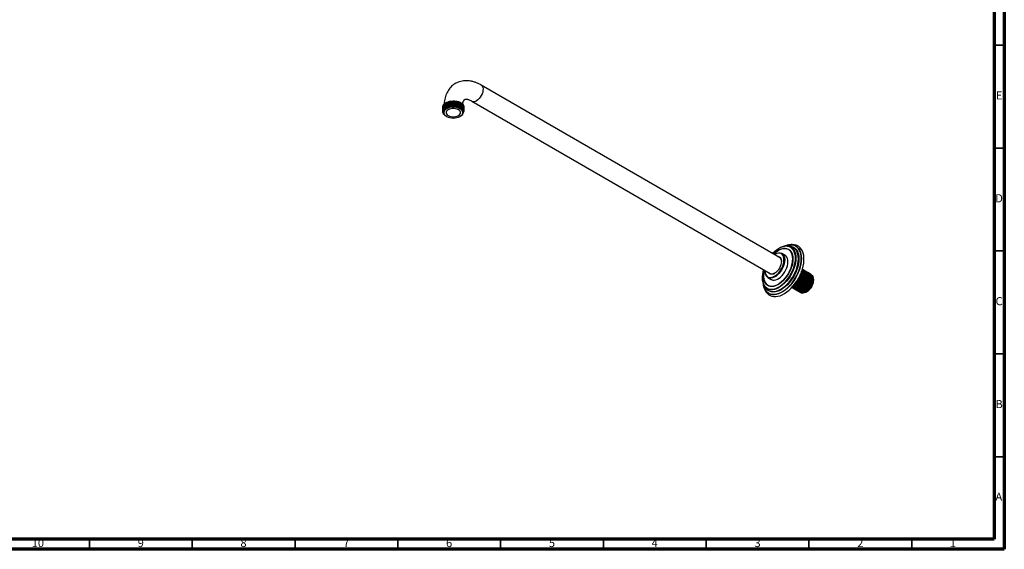
# Model space of a CAD drawing. Units: millimetres. Extents: x 5 to 995, y 5 to 995.
# Drawn here: x 516 to 995, y 5 to 262 of the extents above; entities that cross this region are included whole.
import ezdxf

# ---------------------------------------------------------------- set-up
doc = ezdxf.new("R2010")
doc.units = ezdxf.units.MM
doc.styles.add('SLDTEXTSTYLE0', font='TXT', dxfattribs={"width": 0.75})

msp = doc.modelspace()

# ---------------------------------------------------------------- linework, layer by layer
at = {"color": 5, "linetype": 'Continuous', "lineweight": 70}
for p, q in [((995, 995), (995, 5)), ((990, 990), (990, 10)), ((990, 10), (10, 10)), ((995, 5), (5, 5))]:
    msp.add_line(p, q, dxfattribs=at)
at = {"color": 5, "linetype": 'Continuous', "lineweight": 35}
for p, q in [((990, 250), (995, 250)), ((990, 200), (995, 200)), ((990, 150), (995, 150)), ((990, 100), (995, 100)), ((990, 50), (995, 50)), ((550, 10), (550, 5)), ((600, 10), (600, 5)), ((650, 10), (650, 5)), ((700, 10), (700, 5)), ((750, 10), (750, 5)), ((800, 10), (800, 5)), ((850, 10), (850, 5)), ((900, 10), (900, 5)), ((950, 10), (950, 5))]:
    msp.add_line(p, q, dxfattribs=at)
at = {"color": 7, "linetype": 'Continuous', "lineweight": 25}
for p, q in [((885.67, 146.8), (740.54, 230.58)), ((736.04, 222.79), (881.17, 139.01)), ((721.87, 219.85), (721.87, 219.79)), ((721.87, 219.33), (721.87, 219.27)), ((721.87, 218.82), (721.87, 218.75)), ((721.87, 218.3), (721.87, 218.23)), ((721.87, 217.78), (721.87, 217.71)), ((722.22, 217.55), (722.22, 217.42)), ((730.32, 215.41), (730.9, 215.79)), ((730.36, 215.42), (730.55, 215.52)), ((732.07, 220.05), (732.07, 220.16)), ((732.07, 219.53), (732.07, 219.59)), ((732.07, 219.01), (732.07, 219.08)), ((732.07, 218.49), (732.07, 218.56)), ((732.07, 217.97), (732.07, 218.04)), ((723.62, 215.4), (723.72, 215.34)), ((730.23, 215.34), (730.33, 215.4)), ((888.39, 147.83), (886.79, 148.75)), ((883.42, 148.42), (883.24, 148.31)), ((878.65, 140.35), (878.65, 140.15)), ((897.15, 140.87), (897.09, 140.9)), ((897.6, 140.61), (897.54, 140.64)), ((898.05, 140.35), (897.99, 140.38)), ((898.5, 140.09), (898.44, 140.12)), ((898.95, 139.83), (898.89, 139.86)), ((899.4, 139.57), (899.34, 139.6)), ((899.85, 139.31), (899.79, 139.34)), ((900.29, 139.05), (900.24, 139.08)), ((880.05, 137.06), (881.64, 136.14)), ((900.74, 138.79), (900.69, 138.82)), ((902.15, 136.35), (902, 137.04)), ((891.77, 132.19), (891.83, 132.16)), ((892.22, 131.94), (892.28, 131.9)), ((892.3, 132.98), (892.88, 133.19)), ((892.67, 131.68), (892.72, 131.64)), ((893.12, 131.42), (893.17, 131.38)), ((893.57, 131.16), (893.62, 131.13)), ((894.02, 130.9), (894.07, 130.87)), ((894.46, 130.64), (894.52, 130.61)), ((894.91, 130.38), (894.97, 130.35)), ((895.36, 130.12), (895.42, 130.09)), ((895.81, 129.86), (895.9, 129.81)), ((897.91, 129.79), (898.46, 129.96))]:
    msp.add_line(p, q, dxfattribs=at)
at = {"color": 8, "linetype": 'Continuous', "lineweight": 25, "flags": 128}
for points in [[(740.54, 230.58), (740.8, 230.39), (741.14, 229.96), (741.37, 229.39), (741.46, 228.71), (741.43, 227.95), (741.27, 227.13), (740.99, 226.3), (740.59, 225.49), (740.1, 224.72), (739.54, 224.04), (738.93, 223.46), (738.29, 223.01)], [(882.74, 148.49), (882.9, 148.64), (883.82, 149.43), (884.77, 150.09), (885.73, 150.61), (886.67, 150.97), (887.58, 151.17), (888.45, 151.2), (889.25, 151.07), (889.98, 150.78), (890.62, 150.33), (891.16, 149.74), (891.59, 149), (891.9, 148.14), (892.09, 147.17), (892.16, 146.11)], [(892.12, 146.09), (892.05, 147.14), (891.86, 148.11), (891.55, 148.96), (891.12, 149.7), (890.59, 150.29), (889.95, 150.73), (889.23, 151.02), (888.43, 151.15), (887.56, 151.12), (886.66, 150.92), (885.72, 150.56), (884.77, 150.05), (883.83, 149.39), (882.91, 148.61), (882.77, 148.48)], [(893.43, 146.48), (893.36, 147.62), (893.17, 148.66), (892.86, 149.6), (892.42, 150.41), (891.88, 151.09), (891.23, 151.62), (890.49, 151.99), (889.67, 152.21), (888.77, 152.26), (887.83, 152.15), (886.84, 151.87), (886.2, 151.61)], [(896.25, 146.29), (896.19, 147.51), (896, 148.64), (895.69, 149.66), (895.26, 150.56), (894.71, 151.34), (894.06, 151.97), (893.32, 152.45), (892.49, 152.78), (891.58, 152.94), (890.61, 152.94), (889.58, 152.78), (889.56, 152.78)], [(889.6, 152.32), (889.97, 152.27), (890.77, 152.03), (891.5, 151.64), (892.13, 151.1), (892.67, 150.41), (893.09, 149.59), (893.39, 148.66), (893.58, 147.62), (893.64, 146.49)], [(890.69, 152.29), (891.38, 152.2), (892.2, 151.93), (892.93, 151.5), (893.58, 150.92), (894.12, 150.2), (894.55, 149.35), (894.86, 148.38), (895.05, 147.3), (895.11, 146.14)], [(890.89, 152.98), (891.64, 152.97), (892.55, 152.8), (893.38, 152.47), (894.13, 151.99), (894.78, 151.35), (895.33, 150.58), (895.76, 149.67), (896.08, 148.64), (896.27, 147.51), (896.33, 146.29)], [(877.26, 136.22), (877.29, 135.99), (877.48, 134.95), (877.79, 134.01), (878.23, 133.2), (878.77, 132.52), (879.42, 131.99), (880.16, 131.61), (880.98, 131.4), (881.88, 131.35), (882.82, 131.46), (883.81, 131.74), (884.82, 132.17), (885.83, 132.76), (886.84, 133.49), (887.83, 134.35), (888.77, 135.33), (889.67, 136.41), (890.49, 137.58), (891.23, 138.81), (891.88, 140.09), (892.42, 141.4), (892.86, 142.71), (893.17, 144.01), (893.36, 145.27), (893.43, 146.48)], [(892.16, 146.11), (892.09, 144.97), (891.9, 143.78), (891.59, 142.56), (891.16, 141.33), (890.62, 140.11), (889.98, 138.92), (889.25, 137.79), (888.45, 136.73), (887.58, 135.77), (886.67, 134.91), (885.73, 134.19), (884.77, 133.6), (883.82, 133.16), (882.9, 132.88), (882.01, 132.76), (881.17, 132.81), (880.4, 133.02), (879.71, 133.39), (879.12, 133.91), (878.64, 134.58), (878.26, 135.38), (878.01, 136.3), (877.88, 137.32), (877.88, 138.42), (878.01, 139.59), (878.24, 140.7)], [(878.27, 140.68), (878.05, 139.6), (877.92, 138.44), (877.92, 137.34), (878.05, 136.33), (878.3, 135.42), (878.67, 134.62), (879.15, 133.96), (879.74, 133.44), (880.42, 133.07), (881.19, 132.86), (882.02, 132.82), (882.91, 132.93), (883.83, 133.21), (884.77, 133.65), (885.72, 134.23), (886.66, 134.95), (887.56, 135.8), (888.43, 136.76), (889.23, 137.81), (889.95, 138.94), (890.59, 140.12), (891.12, 141.33), (891.55, 142.56), (891.86, 143.77), (892.05, 144.96), (892.12, 146.09), (892.12, 146.09)], [(878.13, 132.09), (878.55, 131.22), (879.09, 130.45), (879.74, 129.82), (880.49, 129.34), (881.32, 129.01), (882.23, 128.84), (883.2, 128.84), (884.22, 129), (885.28, 129.32), (886.36, 129.8), (887.45, 130.43), (888.53, 131.2), (889.58, 132.1), (890.61, 133.12), (891.58, 134.24), (892.49, 135.46), (893.32, 136.74), (894.06, 138.09), (894.71, 139.47), (895.26, 140.87), (895.69, 142.27), (896, 143.66), (896.19, 145), (896.25, 146.29)], [(893.64, 146.49), (893.58, 145.28), (893.39, 144.03), (893.09, 142.74), (892.67, 141.43), (892.13, 140.13), (891.5, 138.86), (890.77, 137.63), (889.97, 136.46), (889.09, 135.37), (888.16, 134.37), (887.19, 133.49), (886.19, 132.74), (885.18, 132.12), (884.17, 131.64), (883.18, 131.32), (882.23, 131.16), (881.32, 131.16), (880.48, 131.32), (879.71, 131.63), (879.03, 132.1), (878.44, 132.72), (878.31, 132.9)], [(896.33, 146.29), (896.27, 144.99), (896.08, 143.64), (895.76, 142.26), (895.33, 140.85), (894.78, 139.44), (894.13, 138.05), (893.38, 136.71), (892.55, 135.41), (891.64, 134.19), (890.66, 133.06), (889.63, 132.04), (888.57, 131.14), (887.49, 130.36), (886.4, 129.73), (885.31, 129.25), (884.25, 128.93), (883.22, 128.77), (882.25, 128.77), (881.34, 128.94), (880.5, 129.27), (879.75, 129.75), (879.1, 130.39), (878.56, 131.15)], [(895.11, 146.14), (895.05, 144.9), (894.86, 143.6), (894.55, 142.27), (894.12, 140.93), (893.58, 139.58), (892.93, 138.26), (892.2, 136.98), (891.38, 135.77), (890.48, 134.63), (889.53, 133.58), (888.53, 132.65), (887.51, 131.84), (886.46, 131.16), (885.42, 130.64), (884.4, 130.26), (883.4, 130.04), (882.45, 129.99), (881.55, 130.1), (880.73, 130.37), (879.99, 130.79), (879.35, 131.37), (879.21, 131.54)], [(883.66, 130.34), (884.27, 130.49), (885.29, 130.86), (886.31, 131.38), (887.34, 132.04), (888.36, 132.84), (889.34, 133.77), (890.28, 134.8), (891.16, 135.92), (891.97, 137.12), (892.7, 138.39), (893.34, 139.69), (893.87, 141.02), (894.29, 142.35), (894.6, 143.66), (894.79, 144.94), (894.85, 146.16)], [(894.85, 146.16), (894.79, 147.31), (894.61, 148.33)]]:
    msp.add_lwpolyline(points, dxfattribs=at)
at = {"color": 7, "linetype": 'Continuous', "lineweight": 25, "flags": 128}
for points in [[(730.23, 219.09), (729.53, 219.42), (728.73, 219.67), (727.87, 219.82), (726.97, 219.87), (726.08, 219.82), (725.21, 219.67), (724.42, 219.42), (723.72, 219.09), (723.15, 218.69), (722.72, 218.23), (722.46, 217.73), (722.37, 217.21), (722.46, 216.7), (722.72, 216.2), (723.15, 215.74), (723.72, 215.34), (724.42, 215.01), (725.21, 214.76), (726.08, 214.61), (726.97, 214.56), (727.87, 214.61), (728.73, 214.76), (729.53, 215.01), (730.23, 215.34), (730.8, 215.74), (731.22, 216.2), (731.48, 216.7), (731.57, 217.21), (731.48, 217.73), (731.22, 218.23), (730.8, 218.69), (730.23, 219.09)], [(729.45, 218.64), (728.83, 218.93), (728.13, 219.12), (727.36, 219.22), (726.58, 219.22), (725.82, 219.12), (725.11, 218.93), (724.5, 218.64), (724.01, 218.29), (723.67, 217.88), (723.49, 217.44), (723.49, 216.99), (723.67, 216.55), (724.01, 216.14), (724.5, 215.79), (725.11, 215.5), (725.82, 215.31), (726.58, 215.21), (727.36, 215.21), (728.13, 215.31), (728.83, 215.5), (729.45, 215.79), (729.94, 216.14), (730.28, 216.55), (730.45, 216.99), (730.45, 217.44), (730.28, 217.88), (729.94, 218.29), (729.45, 218.64)], [(883.42, 148.42), (883.81, 148.62), (884.59, 148.92), (885.34, 149.06), (886.03, 149.03), (886.65, 148.83), (887.19, 148.46), (887.62, 147.95), (887.93, 147.3), (888.13, 146.53), (888.19, 145.66), (888.13, 144.71), (887.93, 143.72), (887.62, 142.7), (887.19, 141.69), (886.65, 140.71), (886.03, 139.8), (885.34, 138.96), (884.59, 138.24), (883.81, 137.64), (883.03, 137.18), (882.25, 136.88), (881.5, 136.75), (880.81, 136.78), (880.19, 136.98), (879.65, 137.34), (879.22, 137.86), (878.91, 138.51), (878.71, 139.28), (878.65, 140.15), (878.65, 140.15)], [(878.65, 140.46), (878.65, 140.35), (878.71, 139.52), (878.9, 138.77), (879.2, 138.15), (879.62, 137.65), (880.13, 137.3), (880.73, 137.11), (881.4, 137.08), (882.12, 137.21), (882.86, 137.5), (883.62, 137.94), (884.37, 138.51), (885.09, 139.21), (885.76, 140.01), (886.36, 140.9), (886.87, 141.84), (887.29, 142.81), (887.59, 143.79), (887.78, 144.75), (887.84, 145.66), (887.78, 146.5), (887.59, 147.24), (887.29, 147.87), (886.87, 148.36), (886.36, 148.71), (885.76, 148.9), (885.09, 148.93), (884.37, 148.8), (883.62, 148.51), (883.15, 148.26)], [(880.79, 128.55), (881.06, 128.39), (881.9, 128.03), (882.82, 127.84), (883.8, 127.81), (884.84, 127.94), (885.91, 128.23), (887.01, 128.69), (888.12, 129.29), (889.22, 130.04), (890.31, 130.92), (891.37, 131.93), (892.38, 133.04), (893.33, 134.25), (894.21, 135.54), (895, 136.9), (895.71, 138.29), (896.31, 139.72), (896.8, 141.15), (897.17, 142.57), (897.42, 143.97), (897.55, 145.32), (897.55, 146.6), (897.42, 147.8), (897.17, 148.9), (896.8, 149.89), (896.31, 150.76), (895.71, 151.49), (895, 152.08), (894.51, 152.37)], [(889.56, 152.78), (888.53, 152.46), (888.13, 152.31)], [(884.73, 147.34), (885.11, 147.31), (885.62, 147.12), (886.04, 146.77), (886.35, 146.28), (886.54, 145.66), (886.6, 144.94), (886.54, 144.15), (886.35, 143.31), (886.04, 142.46), (885.62, 141.63), (885.11, 140.86), (884.53, 140.16), (883.9, 139.58), (883.24, 139.13), (882.59, 138.82), (881.96, 138.68), (881.38, 138.7), (880.87, 138.89), (880.45, 139.24), (880.23, 139.55)], [(881.64, 136.14), (881.78, 136.06), (882.4, 135.86), (883.09, 135.83), (883.84, 135.97), (884.62, 136.27), (885.41, 136.72), (886.18, 137.32), (886.93, 138.04), (887.62, 138.88), (888.24, 139.8), (888.78, 140.77), (889.21, 141.79), (889.53, 142.8), (889.72, 143.8), (889.78, 144.74), (889.72, 145.61), (889.53, 146.38), (889.21, 147.03), (888.78, 147.55), (888.39, 147.83)], [(902.15, 136.35), (902.17, 136.28), (902.23, 135.6)]]:
    msp.add_lwpolyline(points, dxfattribs=at)
at = {"color": 8, "linetype": 'Continuous', "lineweight": 25}
msp.add_arc((736.97, 224.84), 2.25, 245.6183, 305.7859, dxfattribs=at)
at = {"color": 7, "linetype": 'Continuous', "lineweight": 25}
for centre, radius, start, end in [((891.82, 139.9), 12.98, 115.6608, 137.0949), ((889.34, 144.56), 7.76, 88.11, 128.458), ((891.35, 145.06), 7.94, 93.326, 115.653), ((889.64, 147.39), 5.06, 10.7234, 62.34), ((884.4, 145), 2.2, 355.9046, 54.9021), ((890.38, 137.11), 13.14, 163.0203, 183.8737), ((882.1, 141.03), 2.22, 245.3658, 303.8382), ((885.12, 136.97), 7.93, 171.9377, 210.9326), ((885.07, 134.82), 7.47, 184.9696, 209.4232), ((885.72, 135.02), 8.14, 186.5156, 201.1183), ((895.93, 135.73), 6.3, 293.7278, 358.7652), ((882.56, 134.87), 4.67, 235.2463, 283.6819)]:
    msp.add_arc(centre, radius, start, end, dxfattribs=at)
for points, knots in [([(740.54, 230.58), (740.28, 230.73), (739.55, 231.14), (738.33, 231.7), (736.87, 232.21), (735.41, 232.56), (733.97, 232.73), (732.57, 232.74), (731.23, 232.58), (729.95, 232.25), (728.76, 231.78), (727.65, 231.17), (726.64, 230.44), (725.73, 229.58), (724.93, 228.61), (724.23, 227.54), (723.64, 226.36), (723.16, 225.09), (722.81, 223.72), (722.59, 222.44), (722.54, 221.6), (722.52, 221.26)], [0, 0, 0, 0, 0.032785, 0.092856, 0.152855, 0.212144, 0.270246, 0.32681, 0.381724, 0.435108, 0.487252, 0.538537, 0.589385, 0.640116, 0.691145, 0.742882, 0.795682, 0.849801, 0.905344, 0.962231, 1, 1, 1, 1]), ([(721.92, 219.42), (721.92, 219.43), (721.77, 219.75), (721.93, 220.43), (722.47, 221.33), (723.52, 222.09), (724.89, 222.63), (726.47, 222.89), (728.11, 222.86), (729.63, 222.53), (730.89, 221.95), (731.73, 221.18), (732.11, 220.5), (732.04, 220.13), (732.03, 220.05)], [0, 0, 0, 0, 0.004636, 0.100611, 0.19872, 0.294992, 0.392335, 0.489992, 0.586023, 0.684145, 0.780322, 0.877781, 0.97534, 1, 1, 1, 1]), ([(721.92, 218.9), (721.92, 218.91), (721.77, 219.23), (721.93, 219.91), (722.47, 220.81), (723.52, 221.57), (724.89, 222.11), (726.47, 222.37), (728.11, 222.34), (729.63, 222.02), (730.89, 221.43), (731.73, 220.66), (732.11, 219.99), (732.04, 219.61), (732.03, 219.53)], [0, 0, 0, 0, 0.004636, 0.100611, 0.19872, 0.294992, 0.392335, 0.489992, 0.586023, 0.684145, 0.780322, 0.877781, 0.97534, 1, 1, 1, 1]), ([(721.92, 218.38), (721.92, 218.39), (721.77, 218.71), (721.93, 219.39), (722.47, 220.29), (723.52, 221.05), (724.89, 221.59), (726.47, 221.85), (728.11, 221.82), (729.63, 221.5), (730.89, 220.92), (731.73, 220.14), (732.11, 219.47), (732.04, 219.09), (732.03, 219.01)], [0, 0, 0, 0, 0.004636, 0.100611, 0.19872, 0.294992, 0.392335, 0.489992, 0.586023, 0.684145, 0.780322, 0.877781, 0.97534, 1, 1, 1, 1]), ([(721.92, 217.86), (721.92, 217.88), (721.77, 218.19), (721.93, 218.87), (722.47, 219.77), (723.52, 220.53), (724.89, 221.07), (726.47, 221.33), (728.11, 221.3), (729.63, 220.98), (730.89, 220.4), (731.73, 219.62), (732.11, 218.95), (732.04, 218.57), (732.03, 218.49)], [0, 0, 0, 0, 0.004636, 0.100611, 0.19872, 0.294992, 0.392335, 0.489992, 0.586023, 0.684145, 0.780322, 0.877781, 0.97534, 1, 1, 1, 1]), ([(722.77, 216.06), (722.62, 216.19), (722.14, 216.58), (721.83, 217.38), (721.89, 218.35), (722.48, 219.25), (723.51, 220.01), (724.89, 220.55), (726.47, 220.82), (728.11, 220.78), (729.63, 220.46), (730.89, 219.88), (731.74, 219.1), (732.15, 218.27), (732.02, 217.72), (731.96, 217.48)], [0, 0, 0, 0, 0.040338, 0.122194, 0.202566, 0.284725, 0.365346, 0.446864, 0.528645, 0.609064, 0.691235, 0.771776, 0.853391, 0.93509, 1, 1, 1, 1]), ([(721.91, 219.85), (721.93, 220.11), (721.97, 220.7), (722.64, 221.54), (723.73, 222.26), (725.16, 222.76), (726.76, 222.97), (728.39, 222.88), (729.87, 222.52), (731.08, 221.89), (731.82, 221.1), (732.14, 220.46), (732.06, 220.14), (732.05, 220.11)], [0, 0, 0, 0, 0.083128, 0.185077, 0.284807, 0.386388, 0.487404, 0.587567, 0.689491, 0.789179, 0.890842, 0.991718, 1, 1, 1, 1]), ([(721.91, 219.33), (721.93, 219.6), (721.97, 220.18), (722.64, 221.02), (723.73, 221.75), (725.16, 222.24), (726.76, 222.45), (728.39, 222.37), (729.87, 222), (731.08, 221.37), (731.82, 220.58), (732.14, 219.94), (732.06, 219.62), (732.05, 219.59)], [0, 0, 0, 0, 0.083128, 0.185077, 0.284807, 0.386388, 0.487404, 0.587567, 0.689491, 0.789179, 0.890842, 0.991718, 1, 1, 1, 1]), ([(721.91, 218.81), (721.93, 219.08), (721.97, 219.66), (722.64, 220.5), (723.73, 221.23), (725.16, 221.72), (726.76, 221.93), (728.39, 221.85), (729.87, 221.48), (731.08, 220.86), (731.82, 220.06), (732.14, 219.42), (732.06, 219.1), (732.05, 219.08)], [0, 0, 0, 0, 0.083128, 0.185077, 0.284807, 0.386388, 0.487404, 0.587567, 0.689491, 0.789179, 0.890842, 0.991718, 1, 1, 1, 1]), ([(721.91, 218.3), (721.93, 218.56), (721.97, 219.15), (722.64, 219.98), (723.73, 220.71), (725.16, 221.2), (726.76, 221.41), (728.39, 221.33), (729.87, 220.96), (731.08, 220.34), (731.82, 219.54), (732.14, 218.91), (732.06, 218.58), (732.05, 218.56)], [0, 0, 0, 0, 0.083128, 0.185077, 0.284807, 0.386388, 0.487404, 0.587567, 0.689491, 0.789179, 0.890842, 0.991718, 1, 1, 1, 1]), ([(721.91, 217.78), (721.93, 218.04), (721.97, 218.63), (722.64, 219.47), (723.73, 220.19), (725.16, 220.68), (726.76, 220.9), (728.39, 220.81), (729.87, 220.44), (731.08, 219.82), (731.82, 219.02), (732.14, 218.39), (732.06, 218.06), (732.05, 218.04)], [0, 0, 0, 0, 0.083128, 0.185077, 0.284807, 0.386388, 0.487404, 0.587567, 0.689491, 0.789179, 0.890842, 0.991718, 1, 1, 1, 1]), ([(730.54, 215.54), (730.59, 215.56), (731.09, 215.78), (731.67, 216.41), (732.09, 217.35), (731.89, 218.32), (731.14, 219.2), (729.93, 219.87), (728.39, 220.28), (726.71, 220.36), (725.07, 220.12), (723.66, 219.57), (722.64, 218.79), (722.11, 217.86), (722.16, 216.89), (722.66, 216.03), (723.34, 215.61), (723.63, 215.42)], [0, 0, 0, 0, 0.007982, 0.082082, 0.155506, 0.228945, 0.301798, 0.374495, 0.446857, 0.518818, 0.590686, 0.661914, 0.733158, 0.803777, 0.874279, 0.944409, 1, 1, 1, 1]), ([(731.55, 221.31), (731.55, 221.34), (731.58, 221.64), (731.68, 222.1), (731.85, 222.64), (732.04, 223.04), (732.23, 223.32), (732.4, 223.49), (732.55, 223.6), (732.72, 223.67), (733, 223.73), (733.36, 223.74), (733.83, 223.68), (734.41, 223.54), (735.08, 223.29), (735.64, 223.02), (735.96, 222.83), (736.04, 222.79)], [0, 0, 0, 0, 0.009249, 0.077939, 0.146731, 0.216423, 0.288693, 0.366709, 0.457617, 0.558475, 0.635703, 0.706481, 0.77366, 0.844698, 0.914182, 0.979656, 1, 1, 1, 1]), ([(730.9, 215.79), (730.76, 215.66), (730.61, 215.52), (730.37, 215.43), (730.36, 215.42)], [0, 0, 0, 0, 0.95344, 1, 1, 1, 1]), ([(891.97, 151.86), (891.77, 151.95), (891.27, 152.17), (890.43, 152.35), (889.46, 152.42), (888.47, 152.34), (887.76, 152.22), (887.39, 152.09), (887.36, 152.07)], [0, 0, 0, 0, 0.144102, 0.347066, 0.552187, 0.762125, 0.978708, 1, 1, 1, 1]), ([(894.49, 152.37), (894.23, 152.5), (893.67, 152.76), (892.75, 152.99), (891.76, 153.09), (890.72, 153.04), (889.66, 152.84), (888.84, 152.61), (888.38, 152.4), (888.28, 152.36)], [0, 0, 0, 0, 0.141441, 0.298261, 0.456579, 0.618124, 0.783945, 0.954177, 1, 1, 1, 1]), ([(891.69, 132.32), (891.76, 132.29), (892.05, 132.14), (892.72, 132.2), (893.62, 132.52), (894.55, 133.14), (895.43, 134.02), (896.2, 135.09), (896.82, 136.28), (897.23, 137.52), (897.4, 138.72), (897.33, 139.78), (897.09, 140.55), (896.81, 140.84), (896.72, 140.94)], [0, 0, 0, 0, 0.027886, 0.121352, 0.214066, 0.305421, 0.398878, 0.491616, 0.582957, 0.676404, 0.769166, 0.860492, 0.95393, 1, 1, 1, 1]), ([(891.69, 132.32), (891.72, 132.3), (891.97, 132.17), (892.59, 132.23), (893.48, 132.51), (894.42, 133.11), (895.3, 133.97), (896.09, 135.03), (896.72, 136.21), (897.14, 137.45), (897.34, 138.65), (897.28, 139.73), (897.07, 140.51), (896.8, 140.81), (896.71, 140.91)], [0, 0, 0, 0, 0.0124875, 0.1074591, 0.2019358, 0.2947437, 0.3897033, 0.4842018, 0.5770002, 0.6719475, 0.7664674, 0.859257, 0.9541916, 1, 1, 1, 1]), ([(891.79, 132.23), (891.93, 132.15), (892.29, 131.94), (893.03, 131.96), (893.93, 132.25), (894.87, 132.85), (895.75, 133.71), (896.54, 134.77), (897.17, 135.95), (897.59, 137.19), (897.79, 138.39), (897.74, 139.48), (897.44, 140.37), (897.05, 140.93), (896.72, 141.08), (896.63, 141.12)], [0, 0, 0, 0, 0.053974, 0.137801, 0.221192, 0.303109, 0.386926, 0.470336, 0.552245, 0.636051, 0.71948, 0.801381, 0.885176, 0.968623, 1, 1, 1, 1]), ([(891.84, 132.19), (892, 132.1), (892.39, 131.9), (893.16, 131.94), (894.07, 132.26), (895, 132.88), (895.88, 133.76), (896.65, 134.83), (897.27, 136.02), (897.68, 137.26), (897.85, 138.45), (897.78, 139.53), (897.46, 140.4), (897.07, 140.93), (896.76, 141.06), (896.69, 141.09)], [0, 0, 0, 0, 0.060895, 0.144796, 0.228022, 0.310029, 0.393922, 0.47717, 0.559164, 0.643048, 0.726318, 0.808298, 0.892174, 0.975465, 1, 1, 1, 1]), ([(891.86, 132.5), (892, 132.49), (892.4, 132.47), (893.17, 132.79), (894.1, 133.4), (894.98, 134.28), (895.76, 135.35), (896.37, 136.54), (896.78, 137.78), (896.95, 138.97), (896.91, 139.96), (896.71, 140.43), (896.62, 140.63)], [0, 0, 0, 0, 0.0543979, 0.1632685, 0.2705433, 0.3802858, 0.4891846, 0.5964421, 0.7061736, 0.8151003, 0.9223413, 1, 1, 1, 1]), ([(891.89, 132.52), (891.98, 132.52), (892.33, 132.5), (893.04, 132.79), (893.97, 133.37), (894.86, 134.23), (895.64, 135.29), (896.27, 136.47), (896.7, 137.71), (896.88, 138.9), (896.86, 139.9), (896.68, 140.38), (896.6, 140.58)], [0, 0, 0, 0, 0.034538, 0.146147, 0.255785, 0.367965, 0.479599, 0.589226, 0.701391, 0.813051, 0.922667, 1, 1, 1, 1]), ([(891.97, 132.14), (891.98, 132.12), (892.15, 131.89), (892.67, 131.72), (893.47, 131.68), (894.39, 132), (895.31, 132.59), (896.2, 133.45), (896.99, 134.51), (897.62, 135.69), (898.04, 136.93), (898.24, 138.13), (898.19, 139.22), (897.89, 140.12), (897.41, 140.76), (896.95, 140.95), (896.74, 141.04)], [0, 0, 0, 0, 0.007369, 0.083527, 0.161453, 0.238972, 0.315122, 0.393037, 0.470574, 0.546717, 0.624622, 0.702177, 0.778312, 0.856207, 0.933779, 1, 1, 1, 1]), ([(892.26, 132.92), (892.41, 132.97), (892.87, 133.11), (893.65, 133.67), (894.53, 134.53), (895.31, 135.61), (895.92, 136.8), (896.32, 138.03), (896.51, 139.18), (896.44, 139.81), (896.41, 140.09)], [0, 0, 0, 0, 0.0713055, 0.2056618, 0.3431088, 0.4794991, 0.6138337, 0.7512669, 0.8876921, 1, 1, 1, 1]), ([(892.29, 131.93), (892.45, 131.84), (892.84, 131.64), (893.61, 131.68), (894.52, 132), (895.45, 132.62), (896.33, 133.5), (897.1, 134.57), (897.72, 135.76), (898.12, 137), (898.3, 138.19), (898.23, 139.27), (897.91, 140.14), (897.52, 140.67), (897.21, 140.8), (897.13, 140.83)], [0, 0, 0, 0, 0.060895, 0.144796, 0.228022, 0.310029, 0.393922, 0.47717, 0.559164, 0.643048, 0.726318, 0.808298, 0.892174, 0.975465, 1, 1, 1, 1]), ([(892.31, 132.99), (892.4, 133.01), (892.79, 133.13), (893.52, 133.64), (894.41, 134.48), (895.19, 135.55), (895.82, 136.73), (896.24, 137.96), (896.44, 139.09), (896.39, 139.72), (896.36, 139.99)], [0, 0, 0, 0, 0.045394, 0.184364, 0.326556, 0.468058, 0.607014, 0.749188, 0.890722, 1, 1, 1, 1]), ([(892.41, 131.88), (892.43, 131.86), (892.6, 131.63), (893.12, 131.46), (893.92, 131.42), (894.83, 131.74), (895.76, 132.33), (896.65, 133.19), (897.44, 134.25), (898.06, 135.43), (898.49, 136.67), (898.69, 137.87), (898.64, 138.96), (898.34, 139.85), (897.95, 140.41), (897.62, 140.56), (897.52, 140.6)], [0, 0, 0, 0, 0.007653, 0.086741, 0.167665, 0.248167, 0.327248, 0.408161, 0.488682, 0.567754, 0.648657, 0.729196, 0.808261, 0.889153, 0.96971, 1, 1, 1, 1]), ([(892.74, 131.67), (892.9, 131.59), (893.28, 131.38), (894.06, 131.42), (894.97, 131.74), (895.9, 132.36), (896.78, 133.24), (897.55, 134.31), (898.16, 135.5), (898.57, 136.74), (898.75, 137.93), (898.68, 139.01), (898.36, 139.88), (897.97, 140.41), (897.66, 140.55), (897.58, 140.58)], [0, 0, 0, 0, 0.060895, 0.144796, 0.228022, 0.310029, 0.393922, 0.47717, 0.559164, 0.643048, 0.726318, 0.808298, 0.892174, 0.975465, 1, 1, 1, 1]), ([(892.86, 131.62), (892.88, 131.6), (893.05, 131.37), (893.57, 131.2), (894.37, 131.17), (895.28, 131.48), (896.21, 132.07), (897.1, 132.93), (897.89, 133.99), (898.51, 135.17), (898.94, 136.41), (899.14, 137.61), (899.09, 138.7), (898.79, 139.59), (898.4, 140.16), (898.06, 140.3), (897.97, 140.35)], [0, 0, 0, 0, 0.007653, 0.086741, 0.167665, 0.248167, 0.327248, 0.408161, 0.488682, 0.567754, 0.648657, 0.729196, 0.808261, 0.889153, 0.96971, 1, 1, 1, 1]), ([(892.89, 133.76), (892.99, 133.82), (893.4, 134.08), (894.08, 134.81), (894.86, 135.86), (895.46, 137.06), (895.84, 138.11), (895.91, 138.71), (895.93, 138.92)], [0, 0, 0, 0, 0.065981, 0.273658, 0.479738, 0.682712, 0.890368, 1, 1, 1, 1]), ([(893.19, 131.41), (893.35, 131.33), (893.73, 131.12), (894.51, 131.16), (895.42, 131.48), (896.35, 132.1), (897.23, 132.98), (898, 134.05), (898.61, 135.24), (899.02, 136.48), (899.2, 137.67), (899.13, 138.75), (898.81, 139.62), (898.42, 140.15), (898.1, 140.29), (898.03, 140.32)], [0, 0, 0, 0, 0.060895, 0.144796, 0.228022, 0.310029, 0.393922, 0.47717, 0.559164, 0.643048, 0.726318, 0.808298, 0.892174, 0.975465, 1, 1, 1, 1]), ([(893.31, 131.36), (893.33, 131.34), (893.5, 131.11), (894.02, 130.94), (894.82, 130.91), (895.73, 131.22), (896.66, 131.81), (897.55, 132.67), (898.33, 133.73), (898.96, 134.92), (899.39, 136.15), (899.58, 137.35), (899.54, 138.44), (899.24, 139.33), (898.85, 139.9), (898.51, 140.05), (898.42, 140.09)], [0, 0, 0, 0, 0.007653, 0.086741, 0.167665, 0.248167, 0.327248, 0.408161, 0.488682, 0.567754, 0.648657, 0.729196, 0.808261, 0.889153, 0.96971, 1, 1, 1, 1]), ([(893.64, 131.15), (893.8, 131.07), (894.18, 130.86), (894.96, 130.9), (895.86, 131.22), (896.79, 131.85), (897.68, 132.72), (898.45, 133.79), (899.06, 134.98), (899.47, 136.22), (899.65, 137.42), (899.58, 138.49), (899.26, 139.36), (898.87, 139.9), (898.55, 140.03), (898.48, 140.06)], [0, 0, 0, 0, 0.060895, 0.144796, 0.228022, 0.310029, 0.393922, 0.47717, 0.559164, 0.643048, 0.726318, 0.808298, 0.892174, 0.975465, 1, 1, 1, 1]), ([(893.76, 131.1), (893.78, 131.08), (893.95, 130.85), (894.47, 130.68), (895.27, 130.65), (896.18, 130.96), (897.11, 131.56), (898, 132.41), (898.78, 133.47), (899.41, 134.66), (899.84, 135.89), (900.03, 137.09), (899.99, 138.18), (899.68, 139.07), (899.3, 139.64), (898.96, 139.79), (898.87, 139.83)], [0, 0, 0, 0, 0.007653, 0.086741, 0.167665, 0.248167, 0.327248, 0.408161, 0.488682, 0.567754, 0.648657, 0.729196, 0.808261, 0.889153, 0.96971, 1, 1, 1, 1]), ([(894.09, 130.89), (894.25, 130.81), (894.63, 130.6), (895.41, 130.64), (896.31, 130.96), (897.24, 131.59), (898.12, 132.46), (898.9, 133.53), (899.51, 134.73), (899.92, 135.96), (900.09, 137.16), (900.03, 138.24), (899.7, 139.1), (899.32, 139.64), (899, 139.77), (898.93, 139.8)], [0, 0, 0, 0, 0.060895, 0.144796, 0.228022, 0.310029, 0.393922, 0.47717, 0.559164, 0.643048, 0.726318, 0.808298, 0.892174, 0.975465, 1, 1, 1, 1]), ([(894.21, 130.84), (894.23, 130.82), (894.4, 130.6), (894.92, 130.43), (895.72, 130.39), (896.63, 130.7), (897.56, 131.3), (898.45, 132.15), (899.23, 133.21), (899.86, 134.4), (900.29, 135.63), (900.48, 136.83), (900.44, 137.93), (900.13, 138.81), (899.74, 139.38), (899.41, 139.53), (899.32, 139.57)], [0, 0, 0, 0, 0.007653, 0.086741, 0.167665, 0.248167, 0.327248, 0.408161, 0.488682, 0.567754, 0.648657, 0.729196, 0.808261, 0.889153, 0.96971, 1, 1, 1, 1]), ([(894.54, 130.64), (894.7, 130.55), (895.08, 130.34), (895.86, 130.38), (896.76, 130.7), (897.69, 131.33), (898.57, 132.2), (899.35, 133.27), (899.96, 134.47), (900.37, 135.7), (900.54, 136.9), (900.48, 137.98), (900.15, 138.84), (899.77, 139.38), (899.45, 139.51), (899.38, 139.54)], [0, 0, 0, 0, 0.060895, 0.144796, 0.228022, 0.310029, 0.393922, 0.47717, 0.559164, 0.643048, 0.726318, 0.808298, 0.892174, 0.975465, 1, 1, 1, 1]), ([(894.66, 130.58), (894.67, 130.56), (894.85, 130.34), (895.36, 130.17), (896.17, 130.13), (897.08, 130.44), (898.01, 131.04), (898.9, 131.89), (899.68, 132.95), (900.31, 134.14), (900.74, 135.37), (900.93, 136.57), (900.88, 137.67), (900.58, 138.55), (900.19, 139.12), (899.86, 139.27), (899.77, 139.31)], [0, 0, 0, 0, 0.007653, 0.086741, 0.167665, 0.248167, 0.327248, 0.408161, 0.488682, 0.567754, 0.648657, 0.729196, 0.808261, 0.889153, 0.96971, 1, 1, 1, 1]), ([(894.99, 130.38), (895.15, 130.29), (895.53, 130.08), (896.3, 130.12), (897.21, 130.44), (898.14, 131.07), (899.02, 131.94), (899.8, 133.02), (900.41, 134.21), (900.82, 135.44), (900.99, 136.64), (900.93, 137.72), (900.6, 138.58), (900.22, 139.12), (899.9, 139.25), (899.83, 139.28)], [0, 0, 0, 0, 0.060895, 0.144796, 0.228022, 0.310029, 0.393922, 0.47717, 0.559164, 0.643048, 0.726318, 0.808298, 0.892174, 0.975465, 1, 1, 1, 1]), ([(895.11, 130.32), (895.12, 130.3), (895.3, 130.08), (895.81, 129.91), (896.62, 129.87), (897.53, 130.18), (898.46, 130.78), (899.35, 131.64), (900.13, 132.69), (900.76, 133.88), (901.19, 135.11), (901.38, 136.32), (901.33, 137.41), (901.03, 138.29), (900.64, 138.86), (900.31, 139.01), (900.22, 139.05)], [0, 0, 0, 0, 0.007653, 0.086741, 0.167665, 0.248167, 0.327248, 0.408161, 0.488682, 0.567754, 0.648657, 0.729196, 0.808261, 0.889153, 0.96971, 1, 1, 1, 1]), ([(895.43, 130.12), (895.6, 130.03), (895.98, 129.82), (896.75, 129.86), (897.66, 130.18), (898.59, 130.81), (899.47, 131.68), (900.25, 132.76), (900.86, 133.95), (901.27, 135.18), (901.44, 136.38), (901.37, 137.46), (901.05, 138.32), (900.67, 138.86), (900.35, 138.99), (900.28, 139.02)], [0, 0, 0, 0, 0.060895, 0.144796, 0.228022, 0.310029, 0.393922, 0.47717, 0.559164, 0.643048, 0.726318, 0.808298, 0.892174, 0.975465, 1, 1, 1, 1]), ([(877.47, 134.87), (877.52, 134.67), (877.66, 134.08), (878.02, 133.25), (878.55, 132.37), (879.17, 131.61), (879.69, 131.2), (879.94, 131.01)], [0, 0, 0, 0, 0.132339, 0.368601, 0.573637, 0.793987, 1, 1, 1, 1]), ([(892.99, 133.88), (893.01, 133.9), (893.34, 134.11), (893.96, 134.76), (894.74, 135.8), (895.36, 136.99), (895.74, 137.98), (895.81, 138.52), (895.83, 138.67)], [0, 0, 0, 0, 0.0169618, 0.2430235, 0.4679874, 0.6889042, 0.9149365, 1, 1, 1, 1]), ([(895.56, 130.06), (895.57, 130.04), (895.74, 129.82), (896.26, 129.65), (897.07, 129.61), (897.98, 129.92), (898.91, 130.52), (899.79, 131.38), (900.58, 132.43), (901.21, 133.62), (901.64, 134.86), (901.83, 136.06), (901.78, 137.15), (901.48, 138.03), (901.09, 138.6), (900.76, 138.75), (900.67, 138.79)], [0, 0, 0, 0, 0.007653, 0.086741, 0.167665, 0.248167, 0.327248, 0.408161, 0.488682, 0.567754, 0.648657, 0.729196, 0.808261, 0.889153, 0.96971, 1, 1, 1, 1]), ([(895.88, 129.86), (896.04, 129.77), (896.43, 129.56), (897.2, 129.6), (898.11, 129.92), (899.04, 130.55), (899.92, 131.43), (900.69, 132.5), (901.31, 133.69), (901.72, 134.93), (901.89, 136.12), (901.82, 137.2), (901.5, 138.06), (901.12, 138.6), (900.8, 138.73), (900.73, 138.76)], [0, 0, 0, 0, 0.060895, 0.144796, 0.228022, 0.310029, 0.393922, 0.47717, 0.559164, 0.643048, 0.726318, 0.808298, 0.892174, 0.975465, 1, 1, 1, 1]), ([(901.33, 138.2), (901.41, 138.15), (901.76, 137.91), (902.06, 137.02), (902.13, 135.67), (901.78, 134.12), (901.07, 132.59), (900.1, 131.24), (898.97, 130.26), (898.04, 129.74), (897.58, 129.74), (897.47, 129.74)], [0, 0, 0, 0, 0.039664, 0.171936, 0.303868, 0.435403, 0.566229, 0.697021, 0.826745, 0.956487, 1, 1, 1, 1]), ([(877.68, 133.77), (877.69, 133.73), (877.74, 133.27), (877.95, 132.47), (878.35, 131.38), (878.88, 130.42), (879.53, 129.58), (880.17, 128.96), (880.62, 128.68), (880.79, 128.57)], [0, 0, 0, 0, 0.018737, 0.202471, 0.3841, 0.561806, 0.734337, 0.901634, 1, 1, 1, 1]), ([(894.74, 130.94), (894.82, 130.9), (895.11, 130.76), (895.7, 130.79), (896.23, 131.01), (896.47, 131.11)], [0, 0, 0, 0, 0.164876, 0.616169, 1, 1, 1, 1])]:
    msp.add_open_spline(points, degree=3, knots=knots, dxfattribs=at)

# ---------------------------------------------------------------- texts
at = {"color": 7, "linetype": 'Continuous', "lineweight": 0, "attachment_point": 2, "style": 'SLDTEXTSTYLE0'}
for s, insert, char_height in [('E', (992.51, 227.56), 3.97), ('D', (992.45, 177.56), 3.97), ('C', (992.46, 127.56), 3.97), ('B', (992.47, 77.56), 3.97), ('A', (992.34, 32.56), 3.97), ('10', (524.92, 10.06), 3.969), ('9', (574.96, 10.06), 3.97), ('8', (624.96, 10.06), 3.97), ('7', (674.96, 10.06), 3.97), ('6', (724.96, 10.06), 3.97), ('5', (774.96, 10.06), 3.97), ('4', (824.96, 10.06), 3.97), ('3', (874.96, 10.06), 3.97), ('2', (924.96, 10.06), 3.97), ('1', (969.96, 10.06), 3.97)]:
    msp.add_mtext(s, dxfattribs=dict(at, insert=insert, char_height=char_height))

doc.saveas('drawing.dxf')
